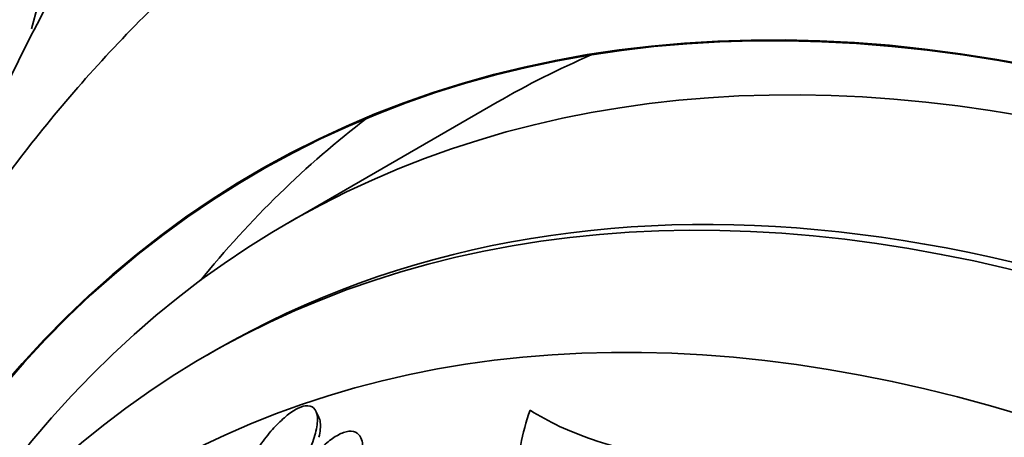
# Model space of a CAD drawing. Units: millimetres. Extents: x -262 to 1126, y 0 to 1164.
# Drawn here: x -178 to -172, y 236 to 238 of the extents above; entities that cross this region are included whole.
import ezdxf

# ---------------------------------------------------------------- set-up
doc = ezdxf.new("R2010")
doc.units = ezdxf.units.MM
for name, color, linetype in [('27064', 7, 'Continuous'), ('27068', 7, 'Continuous'), ('28949', 7, 'Continuous'), ('Défaut', 7, 'Continuous')]:
    doc.layers.add(name, color=color, linetype=linetype)

# ---------------------------------------------------------------- blocks, each defined once
blk = doc.blocks.new('SE2')
at = {"layer": '27064', "color": 7, "linetype": 'Continuous', "lineweight": 35}
for p, q in [((-175.0139887777011, 237.7850116758262), (-176.4282023400742, 236.9685150948985)), ((-176.9130890436155, 236.1112153568928), (-176.9738464161549, 236.0761370715019)), ((-176.2183466723307, 235.6553435864793), (-176.2387599647145, 235.6966866060327))]:
    blk.add_line(p, q, dxfattribs=at)
for centre, major_axis, ratio, start_param, end_param in [((-167.9130890436155, 220.5227580887729), (9.000000000000007, -15.58845726811991), 0.5773502691896258, 0, 3.141592653589792), ((-167.1782023400742, 220.9470451248864), (9.249999999999998, -16.02146997001212), 0.5773502691896253, 0, 3.46281808615786), ((-167.9738464161549, 220.487679803382), (9.000000000000004, -15.58845726811991), 0.5773502691896254, 0, 3.51920519068102), ((-165.7639887777011, 221.7635417058141), (9.249999999999993, -16.02146997001212), 0.577350269189626, 3.075037269217459, 3.141592653589793), ((-168.6118190914371, 220.1193461075723), (8.74999999999999, -15.1554445662277), 0.5773502691896256, 0, 3.570296390546273)]:
    blk.add_ellipse(centre, major_axis=major_axis, ratio=ratio, start_param=start_param, end_param=end_param, dxfattribs=at)
for points, knots in [([(-176.2423820591855, 235.548176417657), (-176.2323822115988, 235.5870170051095), (-176.2275988222427, 235.6227929729174), (-176.2292241473147, 235.6520281397059), (-176.2308579014506, 235.6814149223725), (-176.239160822147, 235.7050357540437), (-176.2544104391299, 235.7189673782608), (-176.2676170371543, 235.7310325574105), (-176.2865565770449, 235.7361322356185), (-176.3096159743744, 235.7329488476942), (-176.329443719245, 235.7302115947347), (-176.35288497948, 235.7212952347858), (-176.3777793835815, 235.7070596084717), (-176.4014428886558, 235.6935278599651), (-176.4270128786981, 235.6748937570114), (-176.4524946421696, 235.6529099950361), (-176.4792811752516, 235.6298005753102), (-176.5066021214307, 235.6024824514063), (-176.5326940935814, 235.5731460857577), (-176.5619254942706, 235.5402799208666), (-176.5902918573741, 235.5041514753021), (-176.6162218582223, 235.4672800725057), (-176.6460075409872, 235.4249260474048), (-176.6732882160687, 235.3806062756694), (-176.6965775569868, 235.3372391183582), (-176.7228694214935, 235.2882809521276), (-176.7447524851139, 235.2392733732192), (-176.7606064443139, 235.1938652042859), (-176.777354997676, 235.145894780566), (-176.7878420471857, 235.1004960134437), (-176.7902749525903, 235.062507722141), (-176.7922139749594, 235.0322311045393), (-176.7890608329544, 235.005887994155), (-176.7802384726229, 234.9864635700582), (-176.77136743024, 234.9669319614011), (-176.7563337653598, 234.9539214967851), (-176.7359958119967, 234.9500589649954), (-176.7185034688896, 234.9467368641861), (-176.6965194106472, 234.9501191538087), (-176.6721445431893, 234.9601345153894), (-176.6501994633199, 234.96915150431), (-176.6257423940671, 234.9837351018522), (-176.6008345761886, 235.0024124428674), (-176.5756807550952, 235.0212742515047), (-176.5494633958187, 235.0447187369677), (-176.5239798111805, 235.0707099081129), (-176.4959481607687, 235.0992998978523), (-176.4681557120135, 235.1315944484537), (-176.4421847955524, 235.1652046940079), (-176.412374077269, 235.2037842167269), (-176.3842669532787, 235.2449680693594), (-176.3593319941206, 235.2860098072665), (-176.3307347538351, 235.3330794829463), (-176.3055999666872, 235.3811183617701), (-176.2854946945102, 235.4267998796256), (-176.2668156765475, 235.4692407819458), (-176.2520603207484, 235.5105849082498), (-176.2423820591855, 235.548176417657)], [0, 0, 0, 0, 0.05937770166643376, 0.05937770166643376, 0.05937770166643376, 0.1192954003474367, 0.1192954003474367, 0.1192954003474367, 0.171096401739556, 0.171096401739556, 0.171096401739556, 0.2154440504493417, 0.2154440504493417, 0.2154440504493417, 0.2574923037890223, 0.2574923037890223, 0.2574923037890223, 0.3016636688053893, 0.3016636688053893, 0.3016636688053893, 0.3511718665596082, 0.3511718665596082, 0.3511718665596082, 0.4081135644882915, 0.4081135644882915, 0.4081135644882915, 0.4725278218841806, 0.4725278218841806, 0.4725278218841806, 0.5407618355716557, 0.5407618355716557, 0.5407618355716557, 0.5949393470278403, 0.5949393470278403, 0.5949393470278403, 0.6496332470077214, 0.6496332470077214, 0.6496332470077214, 0.6965256799970678, 0.6965256799970678, 0.6965256799970678, 0.7385870376385197, 0.7385870376385197, 0.7385870376385197, 0.7810017657423388, 0.7810017657423388, 0.7810017657423388, 0.8276594484916739, 0.8276594484916739, 0.8276594484916739, 0.8812686645215813, 0.8812686645215813, 0.8812686645215813, 0.9428624673137638, 0.9428624673137638, 0.9428624673137638, 1, 1, 1, 1]), ([(-174.7906431900473, 235.7035369941445), (-174.8447353002836, 235.5442282959383), (-174.8759819159291, 235.3931804872133), (-174.885947804262, 235.1108434996103), (-174.86419761253, 234.9869010780021), (-174.7657102547828, 234.777351685538), (-174.6909323499541, 234.696432065262), (-174.4973171374055, 234.5811499362824), (-174.3821168149981, 234.548591424014), (-174.2520925677213, 234.5372561408972)], [0, 0, 0, 0, 0.25, 0.25, 0.5, 0.5, 0.75, 0.75, 1, 1, 1, 1]), ([(-172.6129797103382, 235.3570911630193), (-173.0713182241997, 235.3197695002762), (-173.4852225830493, 235.3272848702381), (-174.0376575669581, 235.411135815378), (-174.2109511429362, 235.4517598531897), (-174.5245576725139, 235.5581691250577), (-174.6658495465083, 235.6239439925695), (-174.7906431900473, 235.7035369941445)], [0, 0, 0, 0, 0.5000000000000003, 0.5000000000000003, 0.7500000000000001, 0.7500000000000001, 1, 1, 1, 1]), ([(-176.2182837214544, 235.5218641768599), (-176.2098784905299, 235.5590517113885), (-176.2066385109708, 235.5930015782548), (-176.2096508125793, 235.6203530829078), (-176.2112290232674, 235.6346831343405), (-176.2145885895364, 235.6474104615645), (-176.2197405145735, 235.6580156993225)], [0, 0, 0, 0, 0.05821420933299041, 0.05821420933299041, 0.05821420933299041, 0.08883322582144462, 0.08883322582144462, 0.08883322582144462, 0.08883322582144462]), ([(-175.934689704925, 235.5165227124543), (-175.9429731738372, 235.5344813764769), (-175.9556180208576, 235.5479513273476), (-175.9722710287891, 235.5551494741737), (-175.9889900217476, 235.5623761425686), (-176.0103003817502, 235.5633768413967), (-176.0344407775225, 235.5575198205199), (-176.0566895858522, 235.5521217427047), (-176.081961864052, 235.5407541194565), (-176.1079812469673, 235.5245387797596), (-176.1331139356463, 235.5088760299645), (-176.1595677701193, 235.4883476734504), (-176.1853826152635, 235.4648306448841), (-176.2129147334388, 235.4397492002346), (-176.2403650577559, 235.4107226546078), (-176.266089869238, 235.3799982412605), (-176.2952889430835, 235.3451243447188), (-176.3229385126064, 235.3072956917694), (-176.3476411907789, 235.2690603215918), (-176.3762986131672, 235.2247037078794), (-176.4016726923106, 235.1787706225581), (-176.4224759156709, 235.1342224192915), (-176.4460579008091, 235.0837237514085), (-176.4643778923586, 235.0336889958961), (-176.4759976302907, 234.9879171522392), (-176.4882046407353, 234.9398319564415), (-176.4933425115944, 234.894965334738), (-176.4898416983939, 234.8585010440694), (-176.4871680993976, 234.8306529741075), (-176.4793566924599, 234.80700876568), (-176.4661524840707, 234.7904255996583), (-176.4528712291438, 234.7737456708857), (-176.4335549821014, 234.7638461284207), (-176.4096078447055, 234.7630464516441), (-176.3891053305903, 234.7623618026137), (-176.3645609298691, 234.7683584355893), (-176.338364324161, 234.7806303660186), (-176.3146735430212, 234.7917284304473), (-176.2890168011584, 234.8081941369413), (-176.2634777601503, 234.8283922946466), (-176.2373563804234, 234.8490510087712), (-176.2107348905193, 234.8740576142793), (-176.1853220130217, 234.9013062738526), (-176.156990142272, 234.9316847896741), (-176.1295086251983, 234.9655057682258), (-176.104309092966, 235.0003499163488), (-176.0750480220701, 235.040810075654), (-176.0481826032825, 235.0835568724118), (-176.0249946427543, 235.125819106514), (-175.9982008438265, 235.174653319484), (-175.9756511235568, 235.2240417857541), (-175.9587297259387, 235.2705761646652), (-175.9402619191075, 235.3213632178469), (-175.9279943439942, 235.3702110710533), (-175.9236350992819, 235.4125076126989), (-175.9193668961092, 235.4539208035525), (-175.9226500493955, 235.4904205889482), (-175.934689704925, 235.5165227124543)], [0, 0, 0, 0, 0.04629482827582403, 0.04629482827582403, 0.04629482827582403, 0.09289678640007219, 0.09289678640007219, 0.09289678640007219, 0.1357607407518646, 0.1357607407518646, 0.1357607407518646, 0.1770699724071871, 0.1770699724071871, 0.1770699724071871, 0.2211042454764801, 0.2211042454764801, 0.2211042454764801, 0.2711143607726681, 0.2711143607726681, 0.2711143607726681, 0.3292120108714137, 0.3292120108714137, 0.3292120108714137, 0.3952174279367072, 0.3952174279367072, 0.3952174279367072, 0.4647662542242551, 0.4647662542242551, 0.4647662542242551, 0.5176296989974225, 0.5176296989974225, 0.5176296989974225, 0.5710250166990376, 0.5710250166990376, 0.5710250166990376, 0.6165808011143409, 0.6165808011143409, 0.6165808011143409, 0.6576232283956976, 0.6576232283956976, 0.6576232283956976, 0.6995457975764952, 0.6995457975764952, 0.6995457975764952, 0.7462915505901392, 0.7462915505901392, 0.7462915505901392, 0.800631957359781, 0.800631957359781, 0.800631957359781, 0.8635454803564712, 0.8635454803564712, 0.8635454803564712, 0.9323993754752202, 0.9323993754752202, 0.9323993754752202, 1, 1, 1, 1])]:
    blk.add_open_spline(points, degree=3, knots=knots, dxfattribs=at)
at = {"layer": '27068', "color": 7, "linetype": 'Continuous', "lineweight": 35}
for centre, major_axis, ratio, start_param, end_param in [((-157.602765202131, 226.4754263340862), (13.41678053781905, -23.23854556550388), 0.5773502691896256, 1.184172105594299e-15, 3.40143471984772), ((-158.0623846099022, 226.2100649452847), (13.29419516179901, -23.02622146597224), 0.5773502691896253, 0, 3.447704575786016), ((-158.0623846099022, 226.2100649452847), (13.26734713497768, -22.9797193194347), 0.5773502691896258, 4.843990301876855e-16, 3.38167367994053), ((-158.4866486786142, 225.9651159710064), (13.17291254810417, -22.81615381697805), 0.5773502691896255, 0, 3.441292733228254), ((-159.1937554598007, 225.5568676805425), (12.95282305136606, -22.43494762641535), 0.5773502691896257, 0, 3.445852213076825), ((-159.1937554598007, 225.5568676805425), (12.92526595471059, -22.38721733489898), 0.5773502691896258, 0, 3.353457927414977), ((-161.6686291939536, 224.127998663919), (11.98804091584611, -20.76389594946), 0.5773502691896254, 0, 3.616356808978284), ((-162.0221825845469, 223.9238745186871), (11.82267418987771, -20.4774723782014), 0.5773502691896256, 0, 3.662947310869232), ((-162.0221825845469, 223.9238745186871), (-11.79247641507073, 20.42516829796024), 0.5773502691896258, 2.641279559565252, 6.283185307179586), ((-162.9355616529549, 223.3965348676695), (11.32747389357642, -19.61976030508439), 0.5773502691896256, 1.495160544755018e-15, 3.503540168407328)]:
    blk.add_ellipse(centre, major_axis=major_axis, ratio=ratio, start_param=start_param, end_param=end_param, dxfattribs=at)
at = {"layer": '28949', "color": 7, "linetype": 'Continuous', "lineweight": 35}
for centre, major_axis, ratio, start_param, end_param in [((-162.9355616529549, 223.3965348676695), (11, -19.05255888325764), 0.5773502691896263, 2.202095255454853e-15, 3.141592653589793), ((-164.7033286059213, 222.3759141415099), (10.25, -17.75352077758101), 0.5773502691896252, 0, 3.141592653589794), ((-167.1782023400742, 220.9470451248864), (9.453118055521259, -16.37328076210954), 0.5773502691896263, 0, 3.719099328946912), ((-167.1782023400742, 220.9470451248864), (9.449999999999989, -16.3678801315259), 0.5773502691896257, 0, 3.717639832705343), ((-165.7639887777011, 221.7635417058141), (9.449999999999994, -16.3678801315259), 0.5773502691896255, 3.216488769094791, 3.358029475168799)]:
    blk.add_ellipse(centre, major_axis=major_axis, ratio=ratio, start_param=start_param, end_param=end_param, dxfattribs=at)
at = {"layer": '28949', "color": 7, "linetype": 'Continuous', "lineweight": 18}
for centre, major_axis, ratio, start_param, end_param in [((-163.6426684341415, 222.9882865772057), (11, -19.05255888325765), 0.577350269189626, 0, 3.141592653589795), ((-165.3043693699298, 222.0289030946156), (10.25, -17.753520777581), 0.5773502691896258, 1.014457207509958e-16, 3.146236163158114)]:
    blk.add_ellipse(centre, major_axis=major_axis, ratio=ratio, start_param=start_param, end_param=end_param, dxfattribs=at)
at = {"layer": '28949', "color": 7, "linetype": 'Continuous', "lineweight": 35}
for points, knots in [([(-174.7180196758499, 241.9697664463605), (-174.8927698479383, 241.8736555345917), (-175.3828942526079, 241.6008620748015), (-176.1918268607501, 240.9257877296054), (-177.0605599439965, 240.0002993329809), (-177.8163823944646, 238.9191591181535), (-178.4466037954426, 237.7116803367393), (-178.7802063347665, 236.8285999113992), (-178.9249697407716, 236.3701601179563)], [0, 0, 0, 0, 0.01227761948026513, 0.04054870051118856, 0.06885790009159778, 0.0973997004513576, 0.1263029632103761, 0.1552624807064995, 0.1552624807064995, 0.1552624807064995, 0.1552624807064995]), ([(-175.6074448378896, 239.7331799867304), (-175.9272647939175, 239.5407320080073), (-176.5368372437041, 239.1669551766568), (-177.4585469614277, 238.3474294564007), (-178.3108023630798, 237.3622978484127), (-179.0451880836995, 236.2361597193714), (-179.6512558436633, 234.9857505894819), (-180.1257266865143, 233.6127496219841), (-180.4342723462067, 232.2486853292766), (-180.5568938447845, 231.3313414336013), (-180.5961469253236, 230.9255116561021)], [0, 0, 0, 0, 0.02235950280293728, 0.05063717849802857, 0.07902694414830155, 0.1078046267351488, 0.1371784279867748, 0.1672532587994468, 0.198009265381415, 0.2217216370158199, 0.2217216370158199, 0.2217216370158199, 0.2217216370158199])]:
    blk.add_open_spline(points, degree=3, knots=knots, dxfattribs=at)

msp = doc.modelspace()

# ---------------------------------------------------------------- block references
at = {"layer": 'Défaut'}
msp.add_blockref('SE2', (0, 0), dxfattribs=at)

doc.saveas('drawing.dxf')
